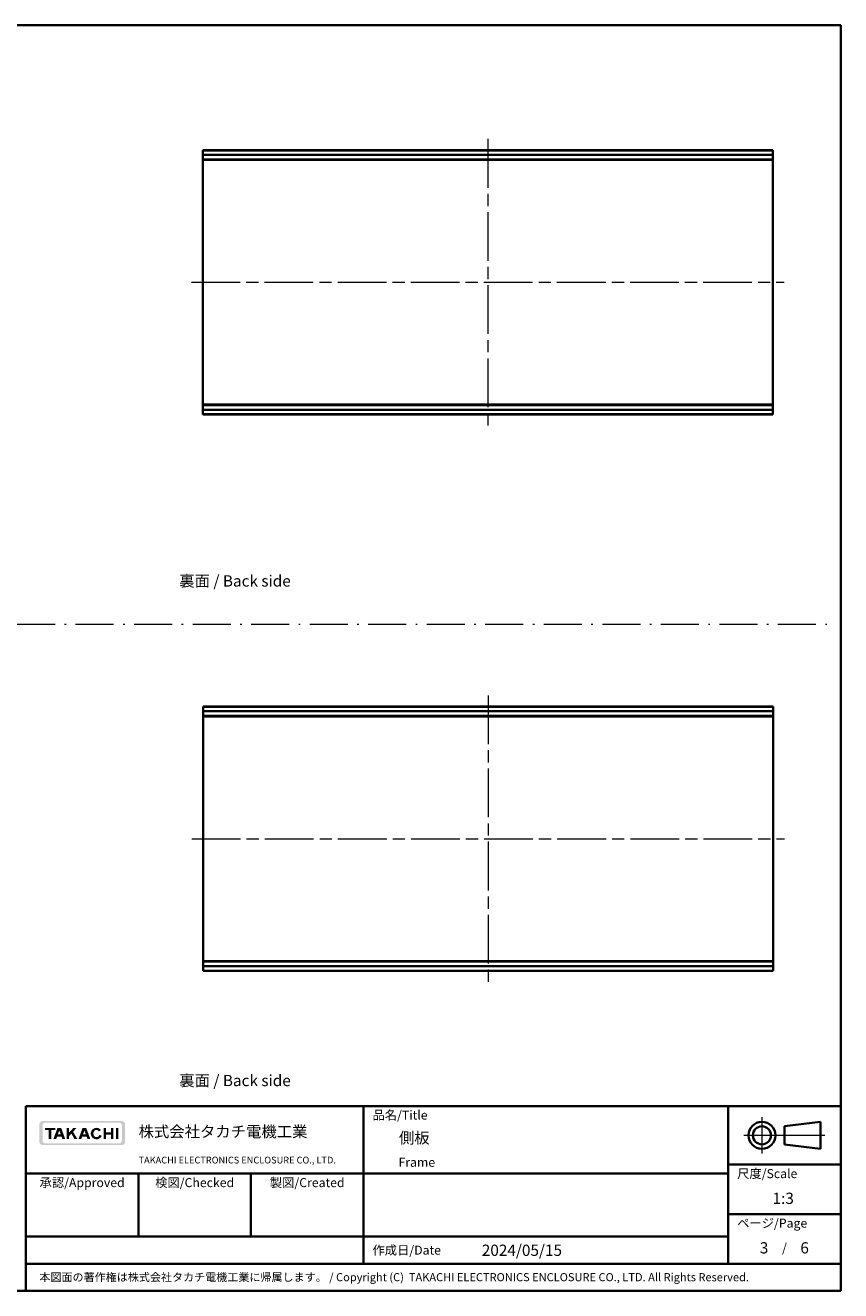
# Model space of a CAD drawing. Units: millimetres. Extents: x -1885 to 7744, y 44 to 1590.
# Drawn here: x 2870 to 3413, y 44 to 887 of the extents above; entities that cross this region are included whole.
import ezdxf
from ezdxf.enums import TextEntityAlignment as Align

# ---------------------------------------------------------------- set-up
doc = ezdxf.new("R2010")
doc.units = ezdxf.units.MM
doc.header["$LTSCALE"] = 5.5
doc.linetypes.add('CHAIN', pattern=[0.35429999999999995, 0.2362, -0.0295, 0.0591, -0.0295])
doc.linetypes.add('DASH_DOT', pattern=[0.37, 0.24, -0.06, 0.01, -0.06])
for name, color, linetype, lineweight in [('Border (ISO)', 7, 'Continuous', 35), ('Centerline (ISO)', 131, 'Continuous', 18), ('Hatch (ISO)', 1, 'Continuous', 18), ('Sketch Geometry (ISO)', 7, 'Continuous', 18), ('Symbol (ISO)', 7, 'Continuous', 18), ('Title (ISO)', 7, 'Continuous', 35), ('Visible (ISO)', 7, 'Continuous', 35), ('Visible Narrow (ISO)', 7, 'Continuous', 25)]:
    doc.layers.add(name, color=color, linetype=linetype, lineweight=lineweight)
doc.styles.add('Note Text (TK)', font='MS PGothic.ttf')
doc.styles.add('文字スタイル40', font='MS PGothic.ttf')
doc.styles.add('文字スタイル67', font='arial.ttf')

# ---------------------------------------------------------------- blocks, each defined once
blk = doc.blocks.new('図面枠 tk図枠')
at = {"layer": 'Border (ISO)'}
for p, q in [((14.5, 289), (405.4999999999999, 289)), ((405.4999999999999, 289), (405.4999999999999, 8)), ((14.5, 8), (405.4999999999999, 8))]:
    blk.add_line(p, q, dxfattribs=at)
blk = doc.blocks.new('表題欄 tk表題欄')
at = {"layer": 'Hatch (ISO)'}
h = blk.add_hatch(color=256, dxfattribs=at)
edge = h.paths.add_edge_path(flags=0)
edge.add_arc((95.444849922821, 237.346881026017), 0.5958259999999996, 269.9999999999897, 360)
edge.add_line((96.040675922821, 237.3468810260171), (96.04067592282095, 240.7585970260168))
edge.add_arc((95.44484992282096, 240.7585970260169), 0.5958259999999996, 0, 90.0000000000068)
edge.add_line((95.44484992282091, 241.3544230260169), (79.00658192282103, 241.3544230260169))
edge.add_arc((79.00658192282103, 240.7585970260169), 0.5958259999999996, 90, 180)
edge.add_line((78.41075592282102, 240.7585970260168), (78.41075592282081, 237.3468810260171))
edge.add_arc((79.00658192282081, 237.3468810260168), 0.5958259999999996, 180, 270.0000000000205)
edge.add_line((79.00658192282103, 236.7510550260168), (95.44484992282091, 236.751055026017))
edge = h.paths.add_edge_path()
edge.add_line((77.70882392282107, 241.0034570260169), (77.70882392282107, 237.1020210260171))
edge.add_arc((78.41075592282097, 237.102021026017), 0.7019319999998935, 180, 270.000000000008)
edge.add_line((78.41075592282105, 236.4000890260172), (96.04067592282101, 236.4000890260172))
edge.add_arc((96.040675922821, 237.102021026017), 0.7019319999998921, 270, 360)
edge.add_line((96.7426079228209, 237.1020210260171), (96.74260792282098, 241.0034570260169))
edge.add_arc((96.04067592282107, 241.003457026017), 0.7019319999998921, 0, 90.00000000000873)
edge.add_line((96.04067592282095, 241.705389026017), (78.41075592282105, 241.7053890260169))
edge.add_arc((78.41075592282105, 241.0034570260169), 0.7019319999999984, 90.00000000000072, 180)
for points in [[(78.94128592282102, 240.1954190260171), (78.94128592282102, 239.7056990260171), (79.79013392282097, 239.7056990260171), (79.79013392282097, 237.7060090260171), (80.37779792282102, 237.7060090260171), (80.37779792282102, 239.7056990260171), (81.22664592282104, 239.7056990260171), (81.22664592282104, 240.1954190260171)], [(85.55355153134052, 237.7060090260171), (84.81294043548178, 238.9396854897348), (84.28739592282106, 238.3724785432585), (84.28739592282106, 237.7060090260171), (83.76502792282103, 237.7060090260171), (83.76502792282103, 240.1954190260171), (84.28739592282106, 240.1954190260171), (84.28739592282106, 239.1472136578642), (85.2586086041826, 240.1954190260171), (85.97643794456017, 240.1954190260171), (85.18872726044239, 239.3452627384302), (86.172817922821, 237.7060090260171)], [(91.96090243223207, 240.1954190260171), (91.96090243223207, 237.7060090260171), (92.4791894322321, 237.7060090260171), (92.4791894322321, 238.7058540260171), (93.63819343223211, 238.7058540260171), (93.63819343223211, 237.7060090260171), (94.15648043223207, 237.7060090260171), (94.15648043223207, 240.1954190260171), (93.63819343223211, 240.1954190260171), (93.63819343223211, 239.195574026017), (92.4791894322321, 239.195574026017), (92.4791894322321, 240.1954190260171)], [(94.71149643223212, 240.1954190260171), (94.71149643223212, 237.7060090260171), (95.2338644322322, 237.7060090260171), (95.2338644322322, 240.1954190260171)]]:
    blk.add_hatch(color=256, dxfattribs=at).paths.add_polyline_path(points)
h = blk.add_hatch(color=256, dxfattribs=at)
h.paths.add_polyline_path([(82.45967999495221, 238.7589070260171), (81.8218998506899, 238.7589070260171), (82.14078992282104, 239.627313026017)], flags=0)
h.paths.add_polyline_path([(82.64850318183746, 238.2447010260171), (81.63307666380464, 238.2447010260171), (81.43526189659153, 237.7060090260171), (80.81854592282102, 237.7060090260171), (81.73268992282102, 240.1954190260171), (82.54888992282102, 240.1954190260171), (83.46303392282098, 237.7060090260171), (82.84631794905052, 237.7060090260171)])
h = blk.add_hatch(color=256, dxfattribs=at)
h.paths.add_polyline_path([(87.39654585068993, 238.7589070260171), (88.03432599495216, 238.7589070260171), (87.71543592282107, 239.627313026017)], flags=0)
h.paths.add_polyline_path([(87.00990789659151, 237.7060090260171), (87.20772266380467, 238.2447010260171), (88.22314918183736, 238.2447010260171), (88.42096394905047, 237.7060090260171), (89.03767992282091, 237.7060090260171), (88.123535922821, 240.1954190260171), (87.30733592282104, 240.1954190260171), (86.39319192282105, 237.7060090260171)])
h = blk.add_hatch(color=256, dxfattribs=at)
edge = h.paths.add_edge_path()
edge.add_arc((90.39257192282079, 238.9507140260171), 1.273272000000011, 38.55054079078439, 336.5820184016556)
edge.add_line((91.56096443223191, 238.4446700260172), (91.04202846323602, 238.6694270587604))
edge.add_ellipse((90.392571922821, 238.9507140260171), major_axis=(0, -0.7998759999999119), ratio=0.8673469387756529, start_angle=128.5505407907963, end_angle=426.582018401653, ccw=False)
edge.add_line((90.96328818027123, 239.4055047731898), (91.38834540645578, 239.7442231660233))
at = {"layer": 'Title (ISO)'}
for p, q in [((74.70882392282105, 245.052739026017), (255.7088239228211, 245.052739026017)), ((74.70882392282105, 204.052739026017), (74.70882392282105, 245.052739026017)), ((149.7088239228211, 245.052739026017), (149.7088239228211, 210.052739026017)), ((230.7088239228211, 245.052739026017), (230.7088239228211, 210.052739026017)), ((255.7088239228211, 245.052739026017), (255.7088239228211, 204.052739026017)), ((243.2088239228211, 240.552739026017), (251.2088239228211, 241.552739026017)), ((243.2088239228211, 240.552739026017), (243.2088239228211, 236.552739026017)), ((251.2088239228211, 235.552739026017), (251.2088239228211, 241.552739026017)), ((243.2088239228211, 236.552739026017), (251.2088239228211, 235.552739026017)), ((230.7088239228211, 232.052739026017), (255.7088239228211, 232.052739026017)), ((74.70882392282105, 230.052739026017), (230.7088239228211, 230.0527390260171)), ((99.70882392282105, 230.052739026017), (99.70882392282108, 216.052739026017)), ((124.708823922821, 230.052739026017), (124.708823922821, 216.052739026017)), ((230.7088239228211, 221.052739026017), (255.7088239228211, 221.052739026017)), ((74.70882392282105, 216.052739026017), (230.7088239228211, 216.052739026017)), ((255.7088239228211, 210.052739026017), (74.70882392282105, 210.052739026017)), ((74.70882392282105, 204.052739026017), (255.7088239228211, 204.052739026017))]:
    blk.add_line(p, q, dxfattribs=at)
at = {"layer": 'Title (ISO)', "color": 4, "linetype": 'CHAIN', "lineweight": 18, "ltscale": 8.889559745788574}
blk.add_line((238.2088239228211, 242.5527390260171), (238.2088239228211, 234.552739026017), dxfattribs=at)
at = {"layer": 'Title (ISO)', "color": 4, "linetype": 'CHAIN', "lineweight": 18, "ltscale": 20.00163269042969}
blk.add_line((252.2088239228211, 238.552739026017), (234.2088239228211, 238.552739026017), dxfattribs=at)
at = {"layer": 'Title (ISO)'}
for radius in [3, 2]:
    blk.add_circle((238.2088239228211, 238.5527390260171), radius, dxfattribs=at)
at = {"layer": 'Title (ISO)', "color": 1, "char_height": 2.000000029802322, "line_spacing_factor": 1.5, "style": 'Note Text (TK)'}
for s, insert, attachment_point in [('\\fＭＳ Ｐゴシック|b0|i0;{\\H2.0000;品名/Title}', (151.708823922821, 243.052739026017), 4), ('\\fＭＳ Ｐゴシック|b0|i0;{\\H2.0000;尺度/Scale}', (232.7088239228211, 230.052739026017), 4), ('\\fＭＳ Ｐゴシック|b0|i0;{\\H2.0000;承認/Approved}', (87.20882392282105, 228.052739026017), 5), ('\\fＭＳ Ｐゴシック|b0|i0;{\\H2.0000;検図/Checked}', (112.208823922821, 228.0527390260171), 5), ('\\fＭＳ Ｐゴシック|b0|i0;{\\H2.0000;製図/Created}', (137.208823922821, 228.052739026017), 5), ('\\fＭＳ Ｐゴシック|b0|i0;{\\H2.0000;ページ/Page}', (232.7088239228211, 219.052739026017), 4), ('\\fＭＳ Ｐゴシック|b0|i0;{\\H2.0000;作成日/Date}', (151.708823922821, 213.052739026017), 4)]:
    blk.add_mtext(s, dxfattribs=dict(at, insert=insert, attachment_point=attachment_point))
at = {"layer": 'Title (ISO)', "color": 7, "line_spacing_factor": 1.5, "style": 'Note Text (TK)'}
for s, insert, char_height, attachment_point in [('株式会社タカチ電機工業', (99.74260792282095, 239.052739026017), 2.5, 4), ('\\fArial|b0|i0;{\\H1.4986;TAKACHI ELECTRONICS ENCLOSURE CO., LTD.}', (99.74260792282095, 233.052739026017), 1.49859994649887, 4), ('\\fＭＳ Ｐゴシック|b0|i0;{\\H2.0000;/}', (243.2088239228211, 213.5527390260171), 2.000000029802322, 5), ('\\fＭＳ Ｐゴシック|b0|i0;{\\H1.8000;本図面の著作権は株式会社タカチ電機工業に帰属します。 / Copyright (C)\xa0 TAKACHI ELECTRONICS ENCLOSURE CO., LTD. All Rights Reserved.}', (77.70882392282107, 207.052739026017), 1.800000071525573, 4)]:
    blk.add_mtext(s, dxfattribs=dict(at, insert=insert, char_height=char_height, attachment_point=attachment_point))
at = {"layer": 'Title (ISO)', "color": 7}
for tag, p, height, style in [('<品名>_001', (157.5383693773665, 236.7885344805625), 2.5, 'Note Text (TK)'), ('<Title>_001', (157.708823922821, 231.5520568828656), 2.000000029802322, '文字スタイル67'), ('<型番>_001', (157.6576875571527, 219.9930798731327), 3.000000119209289, '文字スタイル40'), ('作成日_001', (175.5895057410029, 211.7814322078352), 2.5, 'Note Text (TK)'), ('<ページ_No.>_001', (238.0172485941593, 212.2976230642162), 2.5, 'Note Text (TK)'), ('<総ページ数>_001', (246.7271309270378, 212.302739026017), 2.5, 'Note Text (TK)')]:
    blk.add_attdef(tag, p, '', height=height, dxfattribs=dict(at, style=style))
at = {"layer": 'Title (ISO)', "color": 7, "style": 'Note Text (TK)'}
for tag, p in [('<尺度>', (243.2088239228211, 224.552739026017)), ('<部品サイズ>', (112.208823922821, 213.052739026017))]:
    blk.add_attdef(tag, text='', height=2.5, dxfattribs=at).set_placement(p, align=Align.MIDDLE_CENTER)

msp = doc.modelspace()

# ---------------------------------------------------------------- linework, layer by layer
at = {"layer": 'Centerline (ISO)', "linetype": 'CHAIN', "ltscale": 25}
for p, q in [((3178.112887677935, 811.2787554942405), (3178.112887677935, 620.2787554942406)), ((2980.612887677935, 715.7787554942406), (3375.612887677935, 715.7787554942406)), ((3178.297492649521, 440.5975291219292), (3178.297492649521, 249.5975291219293)), ((2980.797492649521, 345.0975291219293), (3375.797492649521, 345.0975291219293))]:
    msp.add_line(p, q, dxfattribs=at)
at = {"layer": 'Sketch Geometry (ISO)', "color": 4, "linetype": 'DASH_DOT', "lineweight": 18, "ltscale": 19.16461944580078}
msp.add_line((2240.434604971586, 488.0000147778919), (3410.434604971586, 488.0000147778919), dxfattribs=at)
at = {"layer": 'Visible (ISO)'}
for p, q in [((2988.112887677935, 803.478755494245), (2988.112887677935, 803.7787554942406)), ((3368.112887677935, 803.7787554942406), (2988.112887677935, 803.7787554942406)), ((2988.112887677935, 800.7787554942407), (2988.112887677935, 803.478755494245)), ((3368.112887677935, 803.7787554942406), (3368.112887677935, 803.478755494245)), ((3368.112887677935, 803.478755494245), (3368.112887677935, 800.7787554942407)), ((2988.112887677935, 800.4787554942449), (2988.112887677935, 800.7787554942407)), ((3368.112887677935, 800.7787554942407), (2988.112887677935, 800.7787554942407)), ((2988.112887677935, 797.7787554942405), (2988.112887677935, 800.4787554942449)), ((2988.112887677935, 797.478755494245), (2988.112887677935, 797.7787554942405)), ((2988.112887677935, 797.2787554942406), (2988.112887677935, 797.478755494245)), ((2988.112887677935, 797.478755494245), (3368.112887677935, 797.478755494245)), ((2988.112887677935, 797.2787554942406), (3368.112887677935, 797.2787554942406)), ((2988.112887677935, 634.2787554942406), (2988.112887677935, 797.2787554942406)), ((3368.112887677935, 800.7787554942407), (3368.112887677935, 800.4787554942449)), ((3368.112887677935, 800.4787554942449), (3368.112887677935, 797.7787554942405)), ((3368.112887677935, 797.7787554942405), (3368.112887677935, 797.478755494245)), ((3368.112887677935, 797.478755494245), (3368.112887677935, 797.2787554942406)), ((3368.112887677935, 797.2787554942406), (3368.112887677935, 634.2787554942406)), ((2988.112887677935, 634.0787554942435), (2988.112887677935, 634.2787554942406)), ((3368.112887677935, 634.2787554942406), (2988.112887677935, 634.2787554942406)), ((2988.112887677935, 633.7787554942406), (2988.112887677935, 634.0787554942435)), ((3368.112887677935, 634.0787554942435), (2988.112887677935, 634.0787554942435)), ((2988.112887677935, 631.0787554942435), (2988.112887677935, 633.7787554942406)), ((3368.112887677935, 634.2787554942406), (3368.112887677935, 634.0787554942435)), ((3368.112887677935, 634.0787554942435), (3368.112887677935, 633.7787554942406)), ((3368.112887677935, 631.0787554942435), (3368.112887677935, 633.7787554942406)), ((2988.112887677935, 630.7787554942406), (2988.112887677935, 631.0787554942435)), ((2988.112887677935, 628.0787554942435), (2988.112887677935, 630.7787554942406)), ((2988.112887677935, 630.7787554942406), (3368.112887677935, 630.7787554942406)), ((2988.112887677935, 627.7787554942406), (2988.112887677935, 628.0787554942435)), ((2988.112887677935, 627.7787554942406), (3368.112887677935, 627.7787554942406)), ((3368.112887677935, 631.0787554942435), (3368.112887677935, 630.7787554942406)), ((3368.112887677935, 630.7787554942406), (3368.112887677935, 628.0787554942435)), ((3368.112887677935, 628.0787554942435), (3368.112887677935, 627.7787554942406)), ((2988.297492649521, 432.7975291219336), (2988.297492649521, 433.0975291219293)), ((3368.297492649521, 433.0975291219293), (2988.297492649521, 433.0975291219293)), ((2988.297492649521, 430.0975291219293), (2988.297492649521, 432.7975291219336)), ((2988.297492649521, 429.7975291219336), (2988.297492649521, 430.0975291219293)), ((3368.297492649521, 430.0975291219293), (2988.297492649521, 430.0975291219293)), ((3368.297492649521, 433.0975291219293), (3368.297492649521, 432.7975291219336)), ((3368.297492649521, 432.7975291219336), (3368.297492649521, 430.0975291219293)), ((3368.297492649521, 430.0975291219293), (3368.297492649521, 429.7975291219336)), ((2988.297492649521, 427.0975291219293), (2988.297492649521, 429.7975291219336)), ((2988.297492649521, 426.7975291219336), (2988.297492649521, 427.0975291219293)), ((2988.297492649521, 426.5975291219293), (2988.297492649521, 426.7975291219336)), ((2988.297492649521, 426.7975291219336), (3368.297492649521, 426.7975291219336)), ((2988.297492649521, 426.5975291219293), (3368.297492649521, 426.5975291219293)), ((2988.297492649521, 263.5975291219293), (2988.297492649521, 426.5975291219293)), ((3368.297492649521, 429.7975291219336), (3368.297492649521, 427.0975291219293)), ((3368.297492649521, 427.0975291219293), (3368.297492649521, 426.7975291219336)), ((3368.297492649521, 426.7975291219336), (3368.297492649521, 426.5975291219293)), ((3368.297492649521, 426.5975291219293), (3368.297492649521, 263.5975291219293)), ((2988.297492649521, 263.3975291219322), (2988.297492649521, 263.5975291219293)), ((3368.297492649521, 263.5975291219293), (2988.297492649521, 263.5975291219293)), ((2988.297492649521, 263.0975291219293), (2988.297492649521, 263.3975291219322)), ((3368.297492649521, 263.3975291219322), (2988.297492649521, 263.3975291219322)), ((2988.297492649521, 260.3975291219322), (2988.297492649521, 263.0975291219293)), ((3368.297492649521, 263.5975291219293), (3368.297492649521, 263.3975291219322)), ((3368.297492649521, 263.3975291219322), (3368.297492649521, 263.0975291219293)), ((3368.297492649521, 260.3975291219322), (3368.297492649521, 263.0975291219293)), ((2988.297492649521, 260.0975291219293), (2988.297492649521, 260.3975291219322)), ((2988.297492649521, 257.3975291219322), (2988.297492649521, 260.0975291219293)), ((2988.297492649521, 260.0975291219293), (3368.297492649521, 260.0975291219293)), ((2988.297492649521, 257.0975291219293), (2988.297492649521, 257.3975291219322)), ((2988.297492649521, 257.0975291219293), (3368.297492649521, 257.0975291219293)), ((3368.297492649521, 260.3975291219322), (3368.297492649521, 260.0975291219293)), ((3368.297492649521, 260.0975291219293), (3368.297492649521, 257.3975291219322)), ((3368.297492649521, 257.3975291219322), (3368.297492649521, 257.0975291219293))]:
    msp.add_line(p, q, dxfattribs=at)
at = {"layer": 'Visible Narrow (ISO)'}
for p, q in [((2988.112887677935, 803.478755494245), (3368.112887677935, 803.478755494245)), ((2988.112887677935, 800.4787554942449), (3368.112887677935, 800.4787554942449)), ((3368.112887677935, 797.7787554942405), (2988.112887677935, 797.7787554942405)), ((2988.112887677935, 633.7787554942406), (3368.112887677935, 633.7787554942406)), ((3368.112887677935, 631.0787554942435), (2988.112887677935, 631.0787554942435)), ((3368.112887677935, 628.0787554942435), (2988.112887677935, 628.0787554942435)), ((2988.297492649521, 432.7975291219336), (3368.297492649521, 432.7975291219336)), ((2988.297492649521, 429.7975291219336), (3368.297492649521, 429.7975291219336)), ((3368.297492649521, 427.0975291219293), (2988.297492649521, 427.0975291219293)), ((2988.297492649521, 263.0975291219293), (3368.297492649521, 263.0975291219293)), ((3368.297492649521, 260.3975291219322), (2988.297492649521, 260.3975291219322)), ((3368.297492649521, 257.3975291219322), (2988.297492649521, 257.3975291219322))]:
    msp.add_line(p, q, dxfattribs=at)

# ---------------------------------------------------------------- block references
at = {"xscale": 3, "yscale": 3, "zscale": 3}
msp.add_blockref('図面枠 tk図枠', (2196.75, 20.00000000000004), dxfattribs=at)
ref = msp.add_blockref('表題欄 tk表題欄', (2646.123528231536, -568.1582170780493), dxfattribs=dict(xscale=3, yscale=3, zscale=3))
ref.add_attrib('<品名>_001', '側板', (3118.866477272728, 142.0795454545455), dxfattribs={"layer": 'Title (ISO)', "color": 7, "height": 7.5, "style": 'Note Text (TK)'})
ref.add_attrib('<尺度>_001', '1:3', (3367.836595404938, 101.8011596180081), dxfattribs={"layer": 'Title (ISO)', "color": 7, "height": 7.5, "style": 'Note Text (TK)'})
ref.add_attrib('作成日_001', '2024/05/15', (3174.086971350611, 67.18607954545459), dxfattribs={"layer": 'Title (ISO)', "color": 7, "height": 7.5, "style": 'Note Text (TK)'})
ref.add_attrib('<Title>_001', 'Frame', (3118.562414723724, 126.5491131893162), dxfattribs={"layer": 'Title (ISO)', "color": 7, "height": 6.000000089406967, "style": '文字スタイル67'})
ref.add_attrib('<ページ_No.>_001', '3', (3359.354365620736, 68.80115961800816), dxfattribs={"layer": 'Title (ISO)', "color": 7, "height": 7.5, "style": 'Note Text (TK)'})
ref.add_attrib('<総ページ数>_001', '6', (3386.379945429744, 68.79860163710786), dxfattribs={"layer": 'Title (ISO)', "color": 7, "height": 7.5, "style": 'Note Text (TK)'})

# ---------------------------------------------------------------- texts
at = {"layer": 'Symbol (ISO)', "color": 7, "char_height": 7.5, "attachment_point": 4, "line_spacing_factor": 1.5, "style": 'Note Text (TK)'}
for insert in [(2972.481651322938, 516.8412245227883), (2972.481651322938, 184.0173213472881)]:
    msp.add_mtext('\\fＭＳ Ｐゴシック|b0|i0;裏面 / Back side', dxfattribs=dict(at, insert=insert))

doc.saveas('drawing.dxf')
